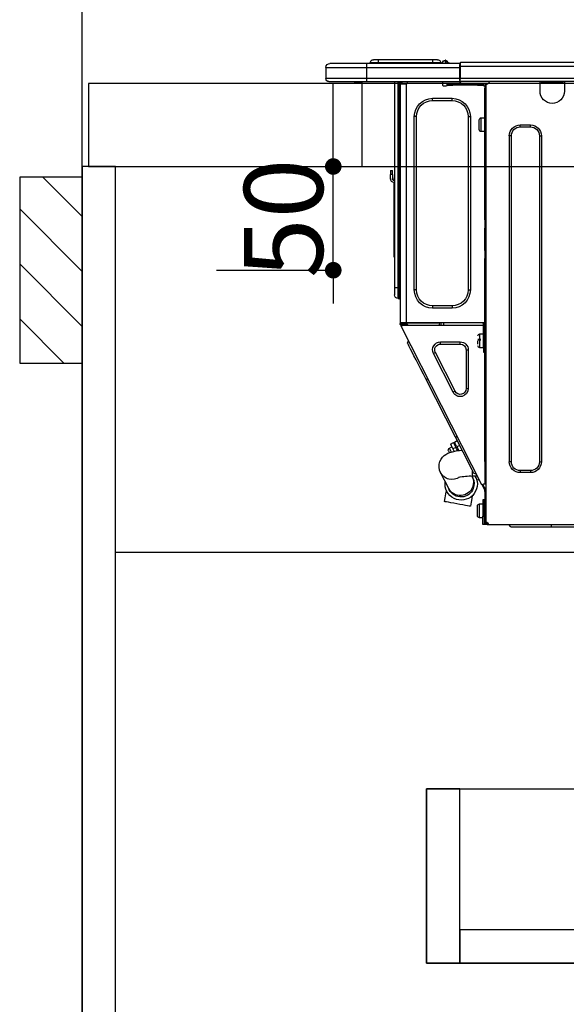
# Model space of a CAD drawing. Extents: x 27948 to 54421, y -22046 to -13176.
# Drawn here: x 43372 to 43636, y -19589 to -19114 of the extents above; entities that cross this region are included whole.
import ezdxf

# ---------------------------------------------------------------- set-up
doc = ezdxf.new("R2010")
doc.units = 0
doc.header["$LTSCALE"] = 50
doc.header["$MEASUREMENT"] = 0
doc.linetypes.add('HIDDEN', pattern=[0.375, 0.25, -0.125])
doc.layers.get('0').update_dxf_attribs({"linetype": 'CONTINUOUS'})
doc.layers.get('DEFPOINTS').update_dxf_attribs({"color": 146, "linetype": 'CONTINUOUS'})
for name, color, linetype in [('111-壁仕上', 3, 'CONTINUOUS'), ('121-キャビネット（中）', 253, 'HIDDEN'), ('122-扉', 6, 'CONTINUOUS'), ('126-甲板', 2, 'CONTINUOUS'), ('150-機器', 8, 'CONTINUOUS'), ('166-寸法B', 11, 'CONTINUOUS'), ('180-補助', 161, 'CONTINUOUS')]:
    doc.layers.add(name, color=color, linetype=linetype)
doc.styles.add('KH001', font='txt')
doc.dimstyles.new('KH1xx015', dxfattribs={"dimscale": 10, "dimtxt": 3.8, "dimasz": 0.8, "dimexe": 0.3, "dimexo": 1.2, "dimgap": 0.5, "dimtad": 3, "dimdec": 1, "dimdsep": 46, "dimlunit": 6, "dimtxsty": 'KH001', "dimblk": 'DOT', "dimcen": 1, "dimdle": 1, "dimclrd": 256, "dimclre": 256, "dimclrt": 256, "dimadec": 0, "dimazin": 0, "dimtfac": 1, "dimtdec": 1, "dimtix": 1, "dimtmove": 2, "dimatfit": 3, "dimldrblk": 'CLOSEDBLANK', "dimfxl": 1, "dimtolj": 1, "dimtzin": 0, "dimlwd": -1, "dimlwe": -1, "dimarcsym": 0})
doc.dimstyles.new('KH1xx030', dxfattribs={"dimscale": 30, "dimtxt": 2, "dimasz": 0.6, "dimexe": 0.3, "dimexo": 1.2, "dimgap": 0.5, "dimtad": 3, "dimdec": 1, "dimdsep": 46, "dimlunit": 6, "dimtxsty": 'KH001', "dimblk": 'DOT', "dimcen": 1, "dimdle": 1, "dimclrd": 256, "dimclre": 256, "dimclrt": 256, "dimadec": 0, "dimazin": 0, "dimtfac": 1, "dimtdec": 1, "dimtix": 1, "dimtmove": 2, "dimatfit": 3, "dimldrblk": 'CLOSEDBLANK', "dimfxl": 1, "dimtolj": 1, "dimtzin": 0, "dimlwd": -1, "dimlwe": -1, "dimarcsym": 0})

# ---------------------------------------------------------------- blocks, each defined once
blk = doc.blocks.new('_Dot')
at = {"color": 0, "linetype": 'ByBlock', "lineweight": -2}
blk.add_line((-0.5, 0), (-1, 0), dxfattribs=at)
at = {"color": 0, "linetype": 'ByBlock', "const_width": 0.5}
blk.add_lwpolyline([(-0.25, 0, 1), (0.25, 0, 1)], format="xyb", close=True, dxfattribs=at)
blk = doc.blocks.new('*D68')
at = {"layer": '166-寸法B', "transparency": 16777216}
for p, q in [((43402.31, -18851.29), (43402.31, -18828.37)), ((44052.31, -19108.89), (44052.31, -18828.37)), ((44034.31, -18837.37), (43420.31, -18837.37))]:
    blk.add_line(p, q, dxfattribs=at)
at = {"layer": 'DEFPOINTS', "color": 0, "transparency": 16777216}
for p in [(43402.31, -18837.37), (43402.31, -18887.29), (44052.31, -19144.89)]:
    blk.add_point(p, dxfattribs=at)
at = {"layer": '166-寸法B', "transparency": 16777216, "xscale": 18, "yscale": 18, "zscale": 18, "rotation": 180}
blk.add_blockref('_Dot', (43402.31, -18837.37), dxfattribs=at)
at = {"layer": '166-寸法B', "transparency": 16777216, "xscale": 18, "yscale": 18, "zscale": 18}
blk.add_blockref('_Dot', (44052.31, -18837.37), dxfattribs=at)
at = {"layer": '166-寸法B', "transparency": 16777216, "insert": (43727.31, -18792.37), "char_height": 60, "attachment_point": 5, "style": 'KH001'}
blk.add_mtext('\\A1;650', dxfattribs=at)
blk = doc.blocks.new('_ClosedBlank')
at = {"color": 0, "linetype": 'ByBlock', "lineweight": -2}
for p, q in [((-1, 0.167), (0, 0)), ((-1, 0.167), (-1, -0.167)), ((0, 0), (-1, -0.167))]:
    blk.add_line(p, q, dxfattribs=at)
blk = doc.blocks.new('HT-F6S_D')
at = {"layer": '150-機器', "color": 13, "linetype": 'Continuous'}
for p, q in [((435.46, 9.25), (435.94, 9.86)), ((436.71, 10.22), (435.62, 8.87)), ((435.94, 9.86), (435.97, 9.89)), ((435.97, 9.89), (435.98, 9.91)), ((435.98, 9.91), (435.98, 9.91)), ((436.57, 8.87), (436.75, 9.63)), ((436.73, 10.26), (436.71, 10.22)), ((436.87, 10.22), (436.71, 10.22)), ((436.74, 10.27), (436.73, 10.26)), ((436.75, 10.28), (436.74, 10.27)), ((436.75, 10.28), (436.87, 10.28)), ((436.75, 9.63), (436.87, 10.22)), ((436.87, 10.22), (436.87, 10.28)), ((440.59, 10.57), (442.94, 10.57)), ((442.94, 10.57), (442.94, 9.01)), ((442.94, 10.57), (469.08, 10.57)), ((469.08, 10.57), (469.08, 9.01)), ((469.08, 10.57), (471.43, 10.57)), ((75.61, 9.2), (429.43, 9.2)), ((75.61, 7.24), (429.43, 7.24)), ((429.43, 9.2), (429.43, 9.2)), ((429.43, 7.24), (429.43, 9.2)), ((429.43, 1.47), (429.43, 7.24)), ((429.43, 7.24), (429.72, 7.24)), ((429.72, 8.91), (429.72, 8.81)), ((429.72, 8.91), (429.72, 7.24)), ((429.72, 8.82), (429.72, 8.91)), ((429.72, 8.81), (429.72, 8.82)), ((429.72, 8.81), (429.72, 6.85)), ((429.72, 8.81), (474.75, 8.81)), ((429.72, 8.71), (429.72, 8.65)), ((429.72, 6.85), (429.72, 8.32)), ((429.72, 7.24), (429.72, 0.59)), ((474.75, 6.85), (429.72, 6.85)), ((429.72, 1.47), (429.72, 6.85)), ((435.45, 9.24), (435.05, 8.93)), ((435.46, 9.25), (435.45, 9.24)), ((435.57, 8.81), (435.62, 8.87)), ((435.62, 8.87), (436.57, 8.87)), ((436.57, 8.87), (436.86, 8.81)), ((438.04, 9.1), (438.04, 9.05)), ((438.04, 8.81), (438.04, 9.1)), ((438.04, 9.05), (438.04, 8.81)), ((439.02, 9.01), (442.94, 9.01)), ((439.02, 9.01), (439.02, 8.81)), ((442.94, 9.01), (469.08, 9.01)), ((442.94, 9.01), (442.94, 8.81)), ((469.08, 9.01), (472.99, 9.01)), ((469.08, 9.01), (469.08, 8.81)), ((472.99, 9.01), (472.99, 8.81)), ((472.99, 8.81), (472.99, 9.01)), ((474.75, 8.81), (492.38, 8.81)), ((474.75, 8.81), (474.75, 6.85)), ((494.33, 6.85), (474.75, 6.85)), ((474.75, 6.85), (474.75, 1.47)), ((492.38, 8.81), (492.38, 8.81)), ((494.33, 6.85), (494.33, 1.47)), ((494.33, 6.85), (494.33, 6.85)), ((494.33, 6.85), (494.33, 1.47)), ((75.31, 0), (429.72, 0)), ((75.61, 1.47), (429.43, 1.47)), ((379.37, 0), (379.37, -0.69)), ((379.96, 0), (379.96, -0.1)), ((390.53, -0.1), (390.53, 0)), ((391.12, -0.69), (391.12, 0)), ((415.69, -0.2), (415.69, 0)), ((429.72, 1.47), (474.75, 1.47)), ((429.72, 0.59), (429.72, 1.47)), ((429.72, 0.59), (429.72, 0)), ((474.75, 0), (429.72, 0)), ((438.01, -1.76), (438.01, 0)), ((455.15, 0), (455.15, -0.69)), ((457.76, 0), (457.75, -1.17)), ((457.99, 0), (457.99, -0.69)), ((458.48, 0), (458.48, -0.69)), ((459.06, 0), (459.06, -99.17)), ((459.45, -99.17), (459.45, 0)), ((461.31, 0), (461.31, -99.17)), ((474.53, -0.05), (474.53, 0)), ((474.75, 1.47), (494.33, 1.47)), ((474.75, 1.47), (474.75, 0)), ((492.87, 0), (474.75, 0)), ((480.31, -0.59), (480.9, 0)), ((492.87, 0), (492.87, 0)), ((494.33, 1.47), (494.33, 1.47)), ((379.37, -0.69), (391.12, -0.69)), ((379.37, -0.69), (379.37, -4.6)), ((379.96, -0.1), (390.53, -0.1)), ((391.12, -4.6), (391.12, -0.69)), ((417.26, -1.17), (416.67, -1.17)), ((417.26, -1.17), (417.75, -1.17)), ((417.26, -1.17), (417.26, -212.45)), ((417.75, -3.13), (417.26, -3.13)), ((417.75, -1.17), (417.75, -3.13)), ((417.75, -2.25), (417.85, -2.25)), ((417.75, -66.67), (417.75, -3.13)), ((418.34, -1.76), (418.34, -1.17)), ((418.34, -1.17), (421.27, -1.17)), ((421.27, -1.76), (418.34, -1.76)), ((421.27, -1.17), (421.27, -1.76)), ((421.27, -1.17), (433.12, -1.17)), ((421.27, -1.76), (433.12, -1.76)), ((433.12, -1.76), (433.12, -1.17)), ((433.12, -1.17), (436.06, -1.17)), ((436.06, -1.76), (433.12, -1.76)), ((436.06, -1.17), (436.06, -1.76)), ((436.55, -2.25), (437.52, -2.25)), ((455.54, -116.01), (455.54, -1.16)), ((455.64, -1.17), (455.54, -1.16)), ((455.64, -1.17), (458.47, -1.17)), ((457.99, -0.69), (458.48, -0.69)), ((457.99, -1.17), (457.99, -0.69)), ((458.48, -1.16), (458.47, -1.17)), ((458.48, -0.69), (458.48, -1.16)), ((458.48, -1.16), (458.48, -116.01)), ((480.31, -0.59), (476.8, -0.59)), ((433.51, -9.1), (433.51, -8.03)), ((442.91, -8.03), (433.51, -8.03)), ((442.91, -9.1), (433.51, -9.1)), ((442.91, -9.1), (442.91, -8.03)), ((419.41, -17.43), (417.75, -17.43)), ((419.41, -20.76), (419.41, -17.43)), ((420.39, -23.1), (420.39, -18.41)), ((425.78, -16.84), (424.7, -16.84)), ((424.7, -16.84), (424.7, -100.35)), ((425.78, -16.84), (425.78, -100.35)), ((450.64, -100.35), (450.64, -16.84)), ((450.64, -16.84), (451.72, -16.84)), ((451.72, -100.35), (451.72, -16.84)), ((400.62, -20.85), (395.72, -20.85)), ((395.72, -21.83), (395.72, -20.85)), ((400.62, -21.83), (395.72, -21.83)), ((400.62, -21.83), (400.62, -20.85)), ((419.41, -24.08), (419.41, -20.76)), ((390.43, -26.14), (390.43, -183.17)), ((391.41, -26.14), (390.43, -26.14)), ((391.41, -26.14), (391.41, -183.17)), ((404.92, -183.17), (404.92, -26.14)), ((404.92, -26.14), (405.9, -26.14)), ((405.9, -183.17), (405.9, -26.14)), ((417.75, -24.08), (419.41, -24.08)), ((461.46, -47.04), (461.31, -46.38)), ((462.29, -44.74), (462.29, -42.78)), ((463.27, -42.78), (462.29, -42.78)), ((462.29, -44.74), (462.29, -46.7)), ((462.29, -44.74), (463.27, -44.74)), ((463.27, -42.78), (463.27, -44.74)), ((463.27, -46.7), (463.27, -44.74)), ((461.63, -48.71), (461.63, -82.46)), ((417.26, -66.67), (417.75, -66.67)), ((417.75, -68.63), (417.26, -68.63)), ((417.75, -69.12), (417.26, -69.12)), ((417.26, -70.1), (417.75, -70.1)), ((417.26, -70.59), (417.75, -70.59)), ((417.75, -66.67), (417.75, -68.63)), ((417.75, -68.63), (417.75, -69.12)), ((417.75, -69.12), (417.75, -70.1)), ((417.75, -70.1), (417.75, -70.59)), ((417.75, -81.36), (417.75, -70.59)), ((417.26, -81.36), (417.75, -81.36)), ((417.75, -81.85), (417.26, -81.85)), ((417.26, -82.83), (417.75, -82.83)), ((417.26, -83.31), (417.75, -83.31)), ((417.75, -85.27), (417.26, -85.27)), ((417.75, -81.36), (417.75, -81.85)), ((417.75, -81.85), (417.75, -82.83)), ((417.75, -82.83), (417.75, -83.31)), ((417.75, -83.31), (417.75, -85.27)), ((417.75, -116.5), (417.75, -85.27)), ((461.31, -82.46), (461.63, -82.46)), ((461.63, -84.42), (461.31, -84.42)), ((461.63, -82.46), (461.63, -84.42)), ((459.06, -99.17), (458.48, -99.17)), ((459.06, -99.17), (459.06, -104.56)), ((459.45, -99.17), (459.06, -99.17)), ((459.45, -104.56), (459.45, -99.17)), ((461.31, -99.17), (459.45, -99.17)), ((461.31, -99.17), (461.31, -102.7)), ((425.78, -100.35), (424.7, -100.35)), ((450.64, -100.35), (451.72, -100.35)), ((433.51, -108.08), (442.91, -108.08)), ((433.51, -108.08), (433.51, -109.16)), ((442.91, -108.08), (442.91, -109.16)), ((459.45, -104.56), (459.06, -104.56)), ((433.51, -109.16), (442.91, -109.16)), ((417.26, -116.99), (417.94, -116.99)), ((417.26, -117.58), (417.75, -117.58)), ((417.75, -114.35), (417.85, -114.35)), ((417.82, -116.31), (417.75, -116.31)), ((418.43, -116.5), (417.75, -116.5)), ((417.75, -117.58), (417.75, -119.54)), ((417.75, -117.58), (417.94, -117.58)), ((417.81, -116.99), (417.79, -117.58)), ((417.82, -116.31), (417.81, -116.5)), ((417.85, -114.35), (417.82, -116.31)), ((455.54, -116.01), (417.82, -116.01)), ((418.8, -116.31), (417.82, -116.31)), ((417.94, -116.99), (417.94, -128.35)), ((418.43, -128.35), (418.43, -116.5)), ((418.43, -117.58), (457.63, -117.58)), ((418.8, -116.01), (418.8, -116.31)), ((418.8, -116.31), (437.5, -116.31)), ((419.11, -194.25), (458.06, -117.8)), ((437.52, -117.58), (437.5, -116.31)), ((438.76, -117.58), (438.73, -116.01)), ((439.71, -116.01), (439.73, -117.58)), ((440.15, -116.04), (440.15, -116.01)), ((440.16, -116.16), (440.15, -116.04)), ((440.17, -116.24), (440.16, -116.16)), ((440.17, -116.29), (440.17, -116.24)), ((440.17, -116.31), (440.17, -116.29)), ((440.46, -116.31), (440.17, -116.31)), ((440.47, -116.04), (440.46, -116.16)), ((440.46, -116.16), (440.46, -116.24)), ((440.46, -116.24), (440.46, -116.29)), ((440.46, -116.29), (440.46, -116.31)), ((441.54, -116.31), (440.46, -116.31)), ((440.47, -116.01), (440.47, -116.04)), ((441.54, -116.31), (441.53, -116.01)), ((453.91, -116.31), (441.54, -116.31)), ((453.91, -116.31), (453.9, -116.01)), ((454.99, -116.31), (453.91, -116.31)), ((454.75, -117.58), (455.3, -116.53)), ((454.97, -116.04), (454.97, -116.01)), ((454.98, -116.16), (454.97, -116.04)), ((454.99, -116.24), (454.98, -116.16)), ((454.99, -116.29), (454.99, -116.24)), ((454.99, -116.31), (454.99, -116.29)), ((455.27, -116.31), (454.99, -116.31)), ((455.28, -116.24), (455.27, -116.29)), ((455.27, -116.29), (455.27, -116.31)), ((455.28, -116.01), (455.28, -116.04)), ((455.28, -116.04), (455.28, -116.16)), ((455.28, -116.16), (455.28, -116.24)), ((455.3, -116.53), (455.31, -116.01)), ((458.48, -116.01), (455.54, -116.01)), ((456.28, -116.79), (455.86, -117.58)), ((456.07, -117.58), (456.47, -116.83)), ((456.29, -116.01), (456.28, -116.79)), ((456.47, -116.83), (456.49, -116.01)), ((457.25, -117.03), (456.96, -117.58)), ((457.05, -117.58), (457.5, -116.7)), ((457.27, -116.01), (457.25, -117.03)), ((457.5, -116.7), (457.5, -116.01)), ((457.6, -117.58), (457.99, -116.82)), ((457.63, -117.57), (457.64, -117.55)), ((457.63, -117.58), (457.63, -117.57)), ((458.06, -117.8), (457.63, -117.58)), ((457.64, -117.55), (457.66, -117.51)), ((457.66, -117.51), (457.69, -117.45)), ((457.69, -117.45), (457.73, -117.39)), ((457.73, -117.39), (457.76, -117.31)), ((457.76, -117.31), (457.81, -117.23)), ((457.81, -117.23), (457.85, -117.14)), ((457.99, -116.88), (457.85, -117.14)), ((457.85, -117.14), (458.29, -117.37)), ((457.99, -116.5), (457.99, -116.01)), ((458.48, -116.5), (457.99, -116.5)), ((457.99, -116.88), (457.99, -116.5)), ((458.07, -117.79), (458.06, -117.8)), ((458.08, -117.77), (458.07, -117.79)), ((458.1, -117.73), (458.08, -117.77)), ((458.13, -117.67), (458.1, -117.73)), ((458.16, -117.61), (458.13, -117.67)), ((458.2, -117.53), (458.16, -117.61)), ((458.24, -117.45), (458.2, -117.53)), ((458.29, -117.37), (458.24, -117.45)), ((458.48, -116.99), (458.29, -117.37)), ((458.48, -116.01), (458.48, -116.5)), ((458.48, -116.99), (458.48, -116.5)), ((417.75, -119.54), (417.26, -119.54)), ((417.75, -183.04), (417.75, -119.54)), ((417.94, -122.97), (417.75, -122.97)), ((420.1, -121.59), (418.43, -121.59)), ((420.1, -128.25), (420.1, -121.59)), ((417.75, -126.88), (417.94, -126.88)), ((421.08, -124.04), (419.61, -124.04)), ((419.61, -124.53), (421.08, -124.53)), ((421.08, -126.53), (421.08, -124.92)), ((429.56, -126.49), (429.56, -125.41)), ((439.06, -125.41), (429.56, -125.41)), ((439.06, -126.49), (429.56, -126.49)), ((439.06, -126.49), (439.06, -125.41)), ((453.52, -128.87), (454.13, -127.68)), ((454.13, -127.68), (454.57, -126.81)), ((454.93, -126.1), (454.51, -124.78)), ((454.57, -126.81), (454.84, -126.28)), ((454.84, -126.28), (454.93, -126.1)), ((417.94, -128.35), (418.43, -128.35)), ((417.94, -130.31), (417.94, -128.35)), ((418.43, -130.31), (417.94, -130.31)), ((418.43, -128.25), (420.1, -128.25)), ((418.43, -128.35), (418.43, -130.31)), ((426.76, -129.3), (425.68, -129.3)), ((425.68, -129.3), (425.68, -147.93)), ((426.76, -129.3), (426.76, -147.93)), ((432.06, -149.2), (441.56, -130.57)), ((433.02, -149.69), (442.52, -131.06)), ((441.56, -130.57), (442.52, -131.06)), ((450.85, -134.12), (451.87, -132.12)), ((451.87, -132.12), (452.76, -130.36)), ((452.76, -130.36), (453.52, -128.87)), ((448.55, -138.63), (449.74, -136.3)), ((449.74, -136.3), (450.85, -134.12)), ((446.04, -143.55), (447.31, -141.06)), ((447.31, -141.06), (448.55, -138.63)), ((431.91, -171.29), (446.04, -143.55)), ((446.04, -143.55), (445.17, -143.1)), ((426.76, -147.93), (425.68, -147.93)), ((432.06, -149.2), (433.02, -149.69)), ((431.91, -171.29), (431.04, -170.84)), ((429.41, -176.2), (430.64, -173.77)), ((429.85, -175.33), (431.25, -176.04)), ((430.64, -173.77), (431.91, -171.29)), ((432.42, -173.74), (431.02, -173.03)), ((431.25, -176.04), (431.73, -175.09)), ((432.17, -175.31), (431.68, -176.26)), ((431.73, -175.09), (432.1, -174.36)), ((432.1, -174.36), (432.34, -173.9)), ((432.54, -174.58), (432.17, -175.31)), ((432.34, -173.9), (432.42, -173.74)), ((432.77, -174.12), (432.54, -174.58)), ((432.85, -173.97), (432.77, -174.12)), ((434.25, -174.68), (432.85, -173.97)), ((433.94, -175.29), (433.56, -176.02)), ((434.17, -174.83), (433.94, -175.29)), ((434.25, -174.68), (434.17, -174.83)), ((427.1, -180.72), (428.22, -178.53)), ((428.22, -178.53), (429.41, -176.2)), ((429.96, -177.78), (428.66, -177.66)), ((431.62, -178.01), (429.96, -177.78)), ((431.25, -176.04), (430.33, -177.83)), ((431.08, -177.45), (430.64, -177.23)), ((430.85, -177.91), (431.68, -176.26)), ((433.32, -178.36), (431.62, -178.01)), ((431.68, -176.26), (433.08, -176.97)), ((433.08, -176.97), (432.46, -178.19)), ((433.56, -176.02), (433.08, -176.97)), ((434.58, -178.74), (433.32, -178.36)), ((434.78, -176.65), (433.56, -176.03)), ((433.84, -178.49), (433.88, -178.42)), ((433.88, -178.42), (434.3, -177.59)), ((434.3, -177.59), (434.6, -177)), ((435.57, -179.14), (434.58, -178.74)), ((434.6, -177), (434.76, -176.69)), ((434.76, -176.69), (434.78, -176.65)), ((434.78, -178.82), (434.81, -178.75)), ((434.81, -178.75), (434.99, -178.4)), ((434.99, -178.4), (435.11, -178.15)), ((435.11, -178.15), (435.21, -177.97)), ((436.46, -179.63), (435.57, -179.14)), ((437.31, -180.24), (436.46, -179.63)), ((438.1, -181.02), (437.31, -180.24)), ((391.41, -183.17), (390.43, -183.17)), ((404.92, -183.17), (405.9, -183.17)), ((417.26, -183.04), (417.75, -183.04)), ((417.75, -183.04), (417.75, -193.81)), ((424.43, -185.96), (425.19, -184.47)), ((425.19, -184.47), (426.09, -182.71)), ((426.09, -182.71), (427.1, -180.72)), ((438.79, -181.96), (438.1, -181.02)), ((439.34, -183.09), (438.79, -181.96)), ((439.68, -184.39), (439.34, -183.09)), ((439.74, -185.86), (439.68, -184.39)), ((395.72, -187.48), (395.72, -188.46)), ((395.72, -187.48), (400.62, -187.48)), ((395.72, -188.46), (400.62, -188.46)), ((400.62, -187.48), (400.62, -188.46)), ((423.02, -188.73), (421.7, -189.16)), ((423.02, -188.73), (423.11, -188.56)), ((423.11, -188.56), (423.38, -188.03)), ((423.38, -188.03), (423.82, -187.16)), ((423.65, -190.08), (423.65, -187.5)), ((423.82, -187.16), (424.43, -185.96)), ((435.15, -196.11), (439.05, -188.37)), ((439.05, -188.37), (439.51, -187.18)), ((439.51, -187.18), (439.74, -185.86)), ((417.75, -193.81), (417.26, -193.81)), ((417.26, -196.81), (418.45, -194.47)), ((418.24, -193.81), (417.75, -193.81)), ((419.11, -194.25), (418.24, -193.81)), ((418.45, -194.47), (418.49, -194.38)), ((418.89, -194.69), (418.45, -194.47)), ((418.49, -194.38), (418.54, -194.3)), ((418.54, -194.3), (418.58, -194.22)), ((418.58, -194.22), (418.61, -194.16)), ((418.61, -194.16), (418.64, -194.1)), ((418.64, -194.1), (418.66, -194.06)), ((418.66, -194.06), (418.67, -194.04)), ((418.67, -194.04), (418.67, -194.03)), ((418.97, -194.52), (418.93, -194.6)), ((419.01, -194.45), (418.97, -194.52)), ((419.04, -194.38), (419.01, -194.45)), ((419.07, -194.33), (419.04, -194.38)), ((419.09, -194.29), (419.07, -194.33)), ((419.11, -194.26), (419.09, -194.29)), ((419.11, -194.25), (419.11, -194.26)), ((421.51, -191.7), (420.19, -192.13)), ((421.24, -190.08), (423.65, -190.08)), ((421.51, -191.7), (421.6, -191.52)), ((421.6, -191.52), (421.87, -190.99)), ((421.87, -190.99), (422.31, -190.12)), ((422.31, -190.12), (422.34, -190.08)), ((423.57, -191.05), (423.56, -191.05)), ((423.58, -191.02), (423.57, -191.05)), ((423.6, -190.97), (423.58, -191.02)), ((423.64, -190.9), (423.6, -190.97)), ((423.68, -190.82), (423.64, -190.9)), ((423.73, -190.71), (423.68, -190.82)), ((423.8, -190.59), (423.73, -190.71)), ((423.87, -190.44), (423.8, -190.59)), ((424.05, -190.08), (423.87, -190.44)), ((417.26, -197.47), (417.75, -197.47)), ((417.26, -197.96), (417.75, -197.96)), ((417.75, -196.92), (418.89, -194.69)), ((417.75, -197.47), (417.75, -196.92)), ((417.75, -197.47), (417.75, -197.96)), ((417.75, -197.96), (417.75, -199.92)), ((418.93, -194.6), (418.89, -194.69)), ((434.84, -196.73), (434.85, -196.72)), ((434.85, -196.72), (434.86, -196.69)), ((434.86, -196.69), (434.89, -196.64)), ((434.89, -196.64), (434.92, -196.57)), ((434.92, -196.57), (434.97, -196.49)), ((434.97, -196.49), (435.02, -196.38)), ((435.02, -196.38), (435.08, -196.26)), ((435.08, -196.26), (435.15, -196.11)), ((436.48, -198.73), (436.2, -197.15)), ((436.8, -200.54), (436.48, -198.73)), ((417.75, -199.92), (417.26, -199.92)), ((417.75, -199.92), (417.75, -210.98)), ((418.04, -201.58), (418.63, -201.58)), ((418.04, -209.41), (418.04, -201.58)), ((418.63, -201.58), (418.63, -209.41)), ((420.29, -203.54), (418.63, -203.54)), ((420.29, -206.87), (420.29, -203.54)), ((423.81, -199.62), (424.05, -200.95)), ((424.05, -200.95), (424.37, -202.76)), ((424.37, -202.76), (424.7, -204.64)), ((427.06, -204.22), (428.34, -203.99)), ((428.34, -203.99), (429.77, -203.73)), ((429.77, -203.73), (431.26, -203.47)), ((431.26, -203.47), (432.74, -203.2)), ((432.74, -203.2), (434.11, -202.96)), ((434.11, -202.96), (435.29, -202.75)), ((435.29, -202.75), (436.22, -202.58)), ((436.22, -202.58), (436.85, -202.47)), ((437.14, -202.42), (436.8, -200.54)), ((436.85, -202.47), (437.12, -202.42)), ((437.12, -202.42), (437.14, -202.42)), ((418.04, -204.91), (417.75, -204.91)), ((420.29, -210.2), (420.29, -206.87)), ((421.27, -209.22), (421.27, -204.52)), ((424.7, -204.64), (424.8, -204.62)), ((424.8, -204.62), (425.24, -204.54)), ((425.24, -204.54), (426.01, -204.4)), ((426.01, -204.4), (427.06, -204.22)), ((416.18, -213.52), (-2.25, -213.52)), ((385.54, -214.5), (385.54, -213.52)), ((405.12, -214.5), (406.1, -213.52)), ((416.18, -212.94), (416.18, -213.52)), ((416.18, -212.94), (416.67, -212.94)), ((416.67, -213.52), (416.18, -213.52)), ((416.67, -212.45), (417.26, -212.45)), ((416.67, -212.94), (416.67, -213.52)), ((416.67, -212.94), (418.04, -212.94)), ((416.67, -213.52), (418.63, -213.52)), ((417.26, -210.98), (417.75, -210.98)), ((417.26, -212.94), (417.26, -212.45)), ((417.75, -208.83), (418.04, -208.83)), ((417.75, -209.02), (418.04, -209.02)), ((418.04, -209.61), (417.75, -209.61)), ((417.75, -210.98), (417.75, -212.94)), ((418.63, -209.41), (418.04, -209.41)), ((418.04, -209.41), (418.04, -212.94)), ((418.63, -213.52), (418.63, -209.41)), ((418.63, -210.2), (420.29, -210.2)), ((385.54, -214.5), (362.43, -214.5)), ((405.12, -214.5), (385.54, -214.5))]:
    blk.add_line(p, q, dxfattribs=at)
for points in [[(435.45, 9.24), (435.38, 9.14), (435.33, 9.04), (435.32, 8.96), (435.33, 8.9), (435.38, 8.85), (435.4, 8.84)], [(455.3, -116.53), (455.31, -116.53), (455.33, -116.54), (455.37, -116.55), (455.42, -116.56), (455.49, -116.58), (455.57, -116.6), (455.65, -116.62), (455.75, -116.65), (455.86, -116.68), (455.97, -116.71), (456.09, -116.74), (456.21, -116.77), (456.28, -116.79)], [(456.47, -116.83), (456.57, -116.86), (456.67, -116.88), (456.76, -116.91), (456.85, -116.93), (456.93, -116.95), (457.01, -116.97), (457.07, -116.99), (457.13, -117), (457.18, -117.01), (457.21, -117.02), (457.24, -117.03), (457.25, -117.03), (457.25, -117.03)]]:
    blk.add_lwpolyline(points, dxfattribs=at)
for centre, radius, start, end in [((436.7, 9.25), 0.973, 89.7002, 141.3049), ((436.75, 9.3), 0.979, 90, 141.3402), ((436.87, 9.1), 1.17, 0, 90), ((436.87, 9.05), 1.17, 0.0801, 90.0802), ((436.9, 9.18), 1.09, 17.2005, 80.5699), ((436.95, 9.17), 1.07, 19.9764, 82.9678), ((436.87, 9.1), 1.18, 0.0014, 22.0202), ((439.04, 9.99), 1.17, 202.0243, 268.8113), ((439.04, 9.99), 1.17, 202.0243, 268.8111), ((436.87, 9.1), 1.18, 0.0014, 22.0202), ((440.59, 9.01), 1.57, 90, 180), ((471.43, 9.01), 1.57, 0, 90), ((471.43, 9.01), 1.57, 0, 90), ((429.43, 8.91), 0.294, 0, 90), ((429.43, 8.91), 0.294, 0, 90), ((429.43, 8.91), 0.294, 0, 90), ((429.43, 8.91), 0.294, 0, 90), ((434.54, 9.99), 1.17, 270, 296.1534), ((435.14, 9.91), 1.1, 270.0058, 283.7394), ((435.62, 7.89), 0.977, 89.7394, 102.5785), ((438.92, 9.11), 0.879, 180.0629, 199.584), ((492.38, 6.85), 1.96, 0, 90), ((492.38, 6.85), 1.96, 0, 90), ((426.32, -0.05), 3.46, 10.7113, 26.1575), ((492.87, 1.47), 1.47, 270, 0), ((492.87, 1.47), 1.47, 270, 0), ((385.24, -4.6), 5.87, 180, 0), ((416.67, -0.2), 0.979, 180, 270), ((417.85, -1.76), 0.49, 270, 0), ((430.87, -1.76), 1.96, 115.8419, 162.5424), ((436.55, -1.76), 0.49, 180, 270), ((437.52, -1.76), 0.49, 270, 0), ((455.64, -0.69), 0.49, 180, 258.463), ((433.51, -16.84), 8.81, 90, 180), ((433.51, -16.84), 7.73, 90, 180), ((442.91, -16.84), 8.81, 0, 90), ((442.91, -16.84), 7.73, 0, 90), ((419.41, -18.41), 0.979, 0, 90), ((395.72, -26.14), 5.29, 90, 180), ((395.72, -26.14), 4.31, 90, 180), ((400.62, -26.14), 5.29, 0, 90), ((400.62, -26.14), 4.31, 0, 90), ((419.41, -23.1), 0.979, 270, 0), ((461.31, -46.7), 0.979, 270, 0), ((461.31, -46.7), 1.96, 270, 0), ((453.6, -48.71), 8.03, 7.6102, 12), ((433.51, -100.35), 8.81, 180, 270), ((433.51, -100.35), 7.73, 180, 270), ((442.91, -100.35), 7.73, 270, 0), ((442.91, -100.35), 8.81, 270, 0), ((459.45, -102.7), 1.86, 270, 0), ((459.06, -105.15), 0.587, 90, 180), ((420.1, -122.57), 0.979, 0, 90), ((420.1, -127.27), 0.979, 270, 0), ((429.56, -129.3), 3.88, 90, 180), ((429.56, -129.3), 2.81, 90, 180), ((439.06, -129.3), 3.88, 333, 90), ((439.06, -129.3), 2.81, 333, 90), ((429.56, -147.93), 3.88, 180, 333), ((429.56, -147.93), 2.81, 180, 333), ((434.34, -177.52), 0.979, 333, 63), ((395.72, -183.17), 5.29, 180, 270), ((395.72, -183.17), 4.31, 180, 270), ((400.62, -183.17), 5.29, 270, 0), ((400.62, -183.17), 4.31, 270, 0), ((433.47, -185.49), 6.28, 235.317, 333.2814), ((429.11, -193.92), 7.78, 153, 8.2398), ((429.2, -193.89), 6.31, 153.3141, 200.2038), ((429.37, -193.2), 6.15, 153.3952, 200.865), ((424.64, -218.44), 28.38, 78.3305, 91.996), ((429.2, -193.89), 6.31, 200.2038, 333.3141), ((429.55, -193.19), 6.32, 200.3388, 332.4458), ((420.29, -204.52), 0.979, 0, 90), ((416.67, -212.94), 0.49, 90, 180), ((420.29, -209.22), 0.979, 270, 0)]:
    blk.add_arc(centre, radius, start, end, dxfattribs=at)
at = {"layer": 'DEFPOINTS', "color": 13, "linetype": 'Continuous'}
blk.add_line((476.8, -41.29), (476.8, 0), dxfattribs=at)
blk = doc.blocks.new('*D85')
at = {"layer": 'DEFPOINTS', "transparency": 16777216}
for p, q in [((43523.32, -19176.89), (43523.32, -19168.89)), ((43467.1, -19184.89), (43526.32, -19184.89)), ((43523.32, -19234.89), (43523.32, -19184.89)), ((43467.1, -19234.89), (43526.32, -19234.89)), ((43523.32, -19242.89), (43523.32, -19250.89))]:
    blk.add_line(p, q, dxfattribs=at)
at = {"layer": 'DEFPOINTS', "color": 0, "transparency": 16777216}
for p in [(43455.1, -19184.89), (43523.32, -19184.89), (43455.1, -19234.89)]:
    blk.add_point(p, dxfattribs=at)
at = {"layer": 'DEFPOINTS', "transparency": 16777216, "xscale": 8, "yscale": 8, "zscale": 8}
for p, rotation in [((43523.32, -19184.89), 270), ((43523.32, -19234.89), 90)]:
    blk.add_blockref('_Dot', p, dxfattribs=dict(at, rotation=rotation))
at = {"layer": 'DEFPOINTS', "transparency": 16777216, "insert": (43499.32, -19209.89), "char_height": 38, "attachment_point": 5, "rotation": 90, "style": 'KH001'}
blk.add_mtext('\\A1;50', dxfattribs=at)
blk = doc.blocks.new('*D219')
at = {"layer": '166-寸法B', "transparency": 16777216}
for p, q in [((43336.31, -18279.89), (42799.32, -18279.89)), ((42808.32, -18297.89), (42808.32, -19986.89)), ((43351.31, -20004.89), (42799.32, -20004.89))]:
    blk.add_line(p, q, dxfattribs=at)
at = {"layer": 'DEFPOINTS', "color": 0, "transparency": 16777216}
for p in [(43372.31, -18279.89), (42808.32, -20004.89), (43387.31, -20004.89)]:
    blk.add_point(p, dxfattribs=at)
at = {"layer": '166-寸法B', "transparency": 16777216, "xscale": 18, "yscale": 18, "zscale": 18}
for p, rotation in [((42808.32, -18279.89), 90), ((42808.32, -20004.89), 270)]:
    blk.add_blockref('_Dot', p, dxfattribs=dict(at, rotation=rotation))
at = {"layer": '166-寸法B', "transparency": 16777216, "insert": (42759.51, -19142.39), "char_height": 60, "attachment_point": 5, "rotation": 90, "style": 'KH001'}
blk.add_mtext('\\A1;1,725', dxfattribs=at)
blk = doc.blocks.new('*D221')
at = {"layer": '166-寸法B', "transparency": 16777216}
for p, q in [((43030.03, -17969.89), (42664.32, -17969.89)), ((42673.32, -17987.89), (42673.32, -19986.89)), ((43366.31, -20004.89), (42664.32, -20004.89))]:
    blk.add_line(p, q, dxfattribs=at)
at = {"layer": 'DEFPOINTS', "color": 0, "transparency": 16777216}
for p in [(43066.03, -17969.89), (42673.32, -20004.89), (43402.31, -20004.89)]:
    blk.add_point(p, dxfattribs=at)
at = {"layer": '166-寸法B', "transparency": 16777216, "xscale": 18, "yscale": 18, "zscale": 18}
for p, rotation in [((42673.32, -17969.89), 90), ((42673.32, -20004.89), 270)]:
    blk.add_blockref('_Dot', p, dxfattribs=dict(at, rotation=rotation))
at = {"layer": '166-寸法B', "transparency": 16777216, "insert": (42624.51, -18987.39), "char_height": 60, "attachment_point": 5, "rotation": 90, "style": 'KH001'}
blk.add_mtext('\\A1;2,035～2275', dxfattribs=at)

msp = doc.modelspace()

# ---------------------------------------------------------------- hatches: boundary and pattern name
at = {"layer": '180-補助'}
h = msp.add_hatch(dxfattribs=at)
h.set_pattern_fill('ANSI31', color=256, scale=150, style=0)
h.set_pattern_definition([(135, (498142.844, -19377.125), (13.25825215, 13.25825215), [])])
h.paths.add_polyline_path([(43402.31, -19279.89), (43372.31, -19279.89), (43372.31, -19189.89), (43402.31, -19189.89)])

# ---------------------------------------------------------------- linework, layer by layer
at = {"layer": '111-壁仕上', "ltscale": 2}
msp.add_line((43402.31, -20004.89), (43402.31, -17604.89), dxfattribs=at)
at = {"layer": '121-キャビネット（中）', "linetype": 'Continuous', "ltscale": 2}
msp.add_line((44017.31, -19370.89), (43418.31, -19370.89), dxfattribs=at)
at = {"layer": '121-キャビネット（中）', "linetype": 'Continuous'}
for points in [[(43584.31, -19484.89), (43568.31, -19484.89), (43568.31, -19568.89), (43584.31, -19568.89)], [(44013.31, -19568.89), (43568.31, -19568.89), (43568.31, -19484.89), (44013.31, -19484.89)], [(43584.31, -19568.89), (44013.31, -19568.89), (44013.31, -19552.89), (43584.31, -19552.89)]]:
    msp.add_lwpolyline(points, close=True, dxfattribs=at)
at = {"layer": '122-扉', "color": 253}
msp.add_lwpolyline([(43418.31, -19184.89), (43402.31, -19184.89), (43402.31, -19854.89), (43418.31, -19854.89)], close=True, dxfattribs=at)
at = {"layer": '126-甲板'}
msp.add_line((43523.31, -19184.89), (43523.31, -19144.89), dxfattribs=at)
for points in [[(45524.31, -19144.89), (43405.31, -19144.89), (43405.31, -19184.89), (45524.31, -19184.89)], [(44052.31, -19144.89), (43405.31, -19144.89), (43405.31, -19184.89), (44052.31, -19184.89)]]:
    msp.add_lwpolyline(points, close=True, dxfattribs=at)
at = {"layer": '150-機器', "color": 253, "linetype": 'Continuous'}
msp.add_lwpolyline([(43402.31, -19279.89), (43372.31, -19279.89), (43372.31, -19189.89), (43402.31, -19189.89)], close=True, dxfattribs=at)

# ---------------------------------------------------------------- block references
at = {"layer": '150-機器', "xscale": -1}
msp.add_blockref('HT-F6S_D', (44014.11, -19144), dxfattribs=at)

# ---------------------------------------------------------------- dimensions: what is measured, and where the dimension line sits
at = {"layer": '166-寸法B'}
for base, p1, p2, override, picture, middle in [((42673.32, -20004.89), (43066.03, -17969.89), (43402.31, -20004.89), {"dimpost": '～2275'}, '*D221', (42624.51, -18987.39)), ((42808.32, -20004.89), (43372.31, -18279.89), (43387.31, -20004.89), {"dimpost": ''}, '*D219', (42759.51, -19142.39))]:
    dim = msp.add_linear_dim(base=base, p1=p1, p2=p2, angle=90, dimstyle='KH1xx030', override=override, dxfattribs=at)
    dim.commit()
    dim.dimension.update_dxf_attribs({"geometry": picture, "text_midpoint": middle})
dim = msp.add_linear_dim(base=(43402.31, -18837.37), p1=(44052.31, -19144.89), p2=(43402.31, -18887.29), angle=180, dimstyle='KH1xx030', dxfattribs=at)
dim.commit()
dim.dimension.update_dxf_attribs({"geometry": '*D68', "text_midpoint": (43727.31, -18792.37)})
at = {"layer": 'DEFPOINTS'}
dim = msp.add_linear_dim(base=(43523.32, -19184.89), p1=(43455.1, -19234.89), p2=(43455.1, -19184.89), angle=90, dimstyle='KH1xx015', dxfattribs=at)
dim.commit()
dim.dimension.update_dxf_attribs({"geometry": '*D85', "text_midpoint": (43499.32, -19209.89)})

doc.saveas('drawing.dxf')
